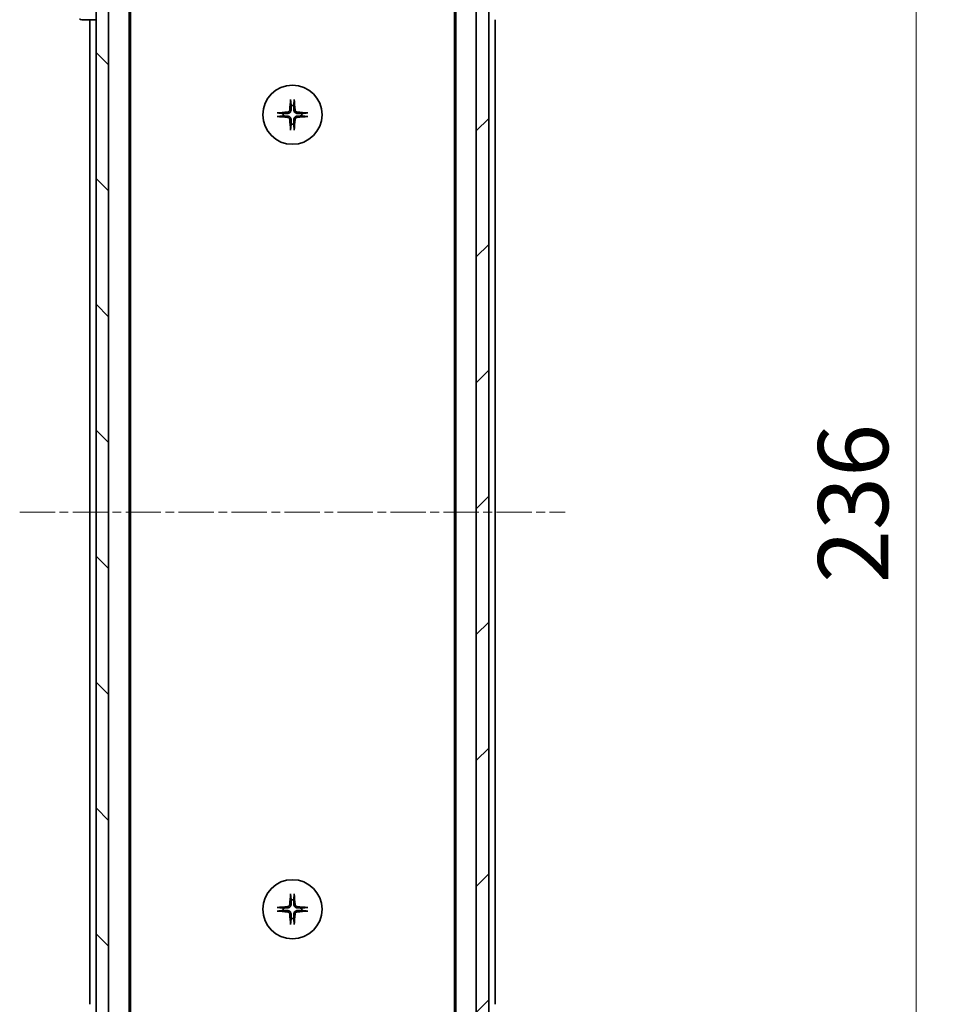
# Model space of a CAD drawing. Units: millimetres. Extents: x 0 to 7098, y 0 to 1264.
# Drawn here: x 2436 to 2584, y 980 to 1138 of the extents above; entities that cross this region are included whole.
import ezdxf

# ---------------------------------------------------------------- set-up
doc = ezdxf.new("R2010")
doc.units = ezdxf.units.MM
doc.linetypes.add('CHAIN', pattern=[0.3543, 0.2362, -0.0295, 0.0591, -0.0295])
for name, color, linetype, lineweight in [('Centerline (ISO)', 131, 'Continuous', 18), ('Dimension (ISO)', 7, 'Continuous', 18), ('Dimension (ISO) @ 1', 7, 'Continuous', 18), ('Hatch (ISO)', 1, 'Continuous', 18), ('Visible (ISO)', 7, 'Continuous', 35)]:
    doc.layers.add(name, color=color, linetype=linetype, lineweight=lineweight)
doc.styles.add('Note Text (TK)', font='MS PGothic.ttf')
doc.dimstyles.new('Default - Method 1b (TK)', dxfattribs={"dimscale": 3.5, "dimtxt": 2.5, "dimasz": 2.5, "dimexe": 1, "dimexo": 1.5, "dimgap": 1, "dimtad": 1, "dimtoh": 1, "dimrnd": 1e-08, "dimdsep": 46, "dimtxsty": 'Note Text (TK)', "dimblk": 'OPEN', "dimcen": 0.09, "dimdle": 5, "dimclrd": 100, "dimclre": 100, "dimclrt": 7, "dimadec": 1, "dimazin": 1, "dimtfac": 1, "dimtmove": 0, "dimatfit": 3, "dimldrblk": 'OPEN', "dimfxl": 1, "dimtolj": 1, "dimlwd": -1, "dimlwe": -1, "dimarcsym": 0})

# ---------------------------------------------------------------- blocks, each defined once
blk = doc.blocks.new('_Open')
at = {"color": 0, "linetype": 'ByBlock', "lineweight": -2}
for p, q in [((-1, 0.167), (0, 0)), ((-1, -0.167), (0, 0)), ((0, 0), (-1, 0))]:
    blk.add_line(p, q, dxfattribs=at)
blk = doc.blocks.new('*D51')
at = {"layer": 'Defpoints', "color": 0}
for p in [(2507.39, 1176.57), (2579.96, 1176.57), (2507.39, 940.57)]:
    blk.add_point(p, dxfattribs=at)
at = {"layer": 'Dimension (ISO)', "color": 100}
for p, q in [((2514.14, 1176.57), (2584.46, 1176.57)), ((2579.96, 951.82), (2579.96, 1165.32)), ((2514.14, 940.57), (2584.46, 940.57))]:
    blk.add_line(p, q, dxfattribs=at)
at = {"layer": 'Dimension (ISO)', "color": 100, "xscale": 11.25, "yscale": 11.25, "zscale": 11.25}
for p, rotation in [((2579.96, 1176.57), 90), ((2579.96, 940.57), 270)]:
    blk.add_blockref('_Open', p, dxfattribs=dict(at, rotation=rotation))
at = {"layer": 'Dimension (ISO)', "color": 7, "insert": (2569.84, 1047.17), "char_height": 11.25, "attachment_point": 4, "rotation": 90, "style": 'Note Text (TK)'}
blk.add_mtext('\\A1;236', dxfattribs=at)

msp = doc.modelspace()

# ---------------------------------------------------------------- hatches: boundary and pattern name
at = {"layer": 'Hatch (ISO)'}
h = msp.add_hatch(dxfattribs=at)
h.set_pattern_fill('ANSI31', color=256, scale=114.3, angle=90.00021, style=0)
h.set_pattern_definition([(135.0002, (1313.25, -36), (-10.10275, -10.10283), [])])
h.paths.add_polyline_path([(2448.3862, 938.8749), (2450.3862, 938.8749), (2450.3862, 1178.2749), (2448.3862, 1178.2749)])
h = msp.add_hatch(dxfattribs=at)
h.set_pattern_fill('ANSI31', color=256, scale=114.3, style=0)
h.set_pattern_definition([(45, (1313.25, -36), (-10.10279, 10.10279), [])])
h.paths.add_polyline_path([(2511.3862, 1178.2749), (2509.3862, 1178.2749), (2509.3862, 938.8749), (2511.3862, 938.8749)])

# ---------------------------------------------------------------- linework, layer by layer
at = {"layer": 'Centerline (ISO)', "linetype": 'CHAIN', "ltscale": 23.990969}
msp.add_line((2436.1362, 1058.5749), (2523.6362, 1058.5749), dxfattribs=at)
at = {"layer": 'Visible (ISO)'}
for p, q in [((2448.3862, 1178.2749), (2448.3862, 938.8749)), ((2450.3862, 938.8749), (2450.3862, 1178.2749)), ((2509.3862, 1178.2749), (2509.3862, 938.8749)), ((2511.3862, 938.8749), (2511.3862, 1178.2749)), ((2453.6862, 958.5749), (2453.6862, 1158.5749)), ((2506.0862, 1158.5749), (2506.0862, 958.5749)), ((2453.8862, 967.6416), (2453.8862, 1149.5083)), ((2505.8862, 1149.5083), (2505.8862, 967.6416)), ((2446.0934, 1137.5749), (2446.0934, 1137.5749)), ((2446.0934, 1137.5749), (2448.3862, 1137.5749)), ((2447.3862, 1137.5749), (2447.3862, 979.5749)), ((2512.3862, 979.5749), (2512.3862, 1137.5749))]:
    msp.add_line(p, q, dxfattribs=at)
for centre in [(2479.8862, 1122.3249), (2479.8862, 994.8249)]:
    msp.add_circle(centre, 4.75, dxfattribs=at)
for centre, radius, start, end in [((2446.0934, 1138.0749), 0.5, 225, 270), ((2479.8862, 1122.3249), 1.5024, 82.397719, 97.602281), ((2479.8862, 1122.3249), 1.5024, 172.397719, 187.602281), ((2479.8862, 1122.3249), 1.5024, 352.397719, 7.602281), ((2479.8862, 1122.3249), 1.5024, 262.397719, 277.602281), ((2479.8862, 994.8249), 1.5024, 82.397719, 97.602281), ((2479.8862, 994.8249), 1.5024, 172.397719, 187.602281), ((2479.8862, 994.8249), 1.5024, 352.397719, 7.602281), ((2479.8862, 994.8249), 1.5024, 262.397719, 277.602281)]:
    msp.add_arc(centre, radius, start, end, dxfattribs=at)
for centre, major_axis, start_param, end_param in [((2480.0999, 1122.3103), (-0.5478, -7.9783), 4.40338319, 4.61849415), ((2479.6726, 1122.3103), (-0.5478, 7.9783), 4.80628381, 5.02139477), ((2479.9009, 1122.1113), (-7.9783, -0.5478), 4.80628381, 5.02139477), ((2479.9009, 1122.5386), (7.9783, -0.5478), 4.40338319, 4.61849415), ((2479.8716, 1122.1113), (-7.9783, 0.5478), 4.40338319, 4.61849415), ((2479.8716, 1122.5386), (7.9783, 0.5478), 4.80628381, 5.02139477), ((2480.0999, 1122.3396), (0.5478, -7.9783), 4.80628381, 5.02139477), ((2479.6726, 1122.3396), (0.5478, 7.9783), 4.40338319, 4.61849415), ((2480.0999, 994.8103), (-0.5478, -7.9783), 4.40338319, 4.61849415), ((2479.6726, 994.8103), (-0.5478, 7.9783), 4.80628381, 5.02139477), ((2479.9009, 994.6113), (-7.9783, -0.5478), 4.80628381, 5.02139477), ((2479.9009, 995.0386), (7.9783, -0.5478), 4.40338319, 4.61849415), ((2480.0999, 994.8396), (0.5478, -7.9783), 4.80628381, 5.02139477), ((2479.6726, 994.8396), (0.5478, 7.9783), 4.40338319, 4.61849415), ((2479.8716, 994.6113), (-7.9783, 0.5478), 4.40338319, 4.61849415), ((2479.8716, 995.0386), (7.9783, 0.5478), 4.80628381, 5.02139477)]:
    msp.add_ellipse(centre, major_axis=major_axis, ratio=0.08715574, start_param=start_param, end_param=end_param, dxfattribs=at)
for points, knots in [([(2479.5992, 1124.6304), (2479.5985, 1124.6364), (2479.5981, 1124.6447), (2479.5977, 1124.6645), (2479.5979, 1124.68), (2479.5988, 1124.7088), (2479.5998, 1124.7272), (2479.6017, 1124.7553), (2479.6029, 1124.7695), (2479.6041, 1124.7821)], [0.0427467325, 0.0427467325, 0.0427467325, 0.0427467325, 0.0464863414, 0.0464863414, 0.051127609, 0.051127609, 0.0558399348, 0.0558399348, 0.0595766544, 0.0595766544, 0.0595766544, 0.0595766544]), ([(2480.1684, 1124.7821), (2480.1696, 1124.7695), (2480.1708, 1124.7553), (2480.1727, 1124.7272), (2480.1737, 1124.7088), (2480.1746, 1124.68), (2480.1748, 1124.6645), (2480.1744, 1124.6447), (2480.174, 1124.6364), (2480.1733, 1124.6304)], [0.0149974968, 0.0149974968, 0.0149974968, 0.0149974968, 0.0187342164, 0.0187342164, 0.0234465422, 0.0234465422, 0.0280878098, 0.0280878098, 0.0318274187, 0.0318274187, 0.0318274187, 0.0318274187]), ([(2477.4291, 1122.6071), (2477.4417, 1122.6083), (2477.4559, 1122.6095), (2477.484, 1122.6114), (2477.5024, 1122.6124), (2477.5312, 1122.6133), (2477.5467, 1122.6135), (2477.5664, 1122.6131), (2477.5748, 1122.6127), (2477.5808, 1122.612)], [0.0149974968, 0.0149974968, 0.0149974968, 0.0149974968, 0.0187342164, 0.0187342164, 0.0234465422, 0.0234465422, 0.0280878098, 0.0280878098, 0.0318274187, 0.0318274187, 0.0318274187, 0.0318274187]), ([(2477.5808, 1122.0379), (2477.5748, 1122.0372), (2477.5664, 1122.0368), (2477.5467, 1122.0364), (2477.5312, 1122.0366), (2477.5024, 1122.0375), (2477.484, 1122.0385), (2477.4559, 1122.0404), (2477.4417, 1122.0416), (2477.4291, 1122.0428)], [0.0427467325, 0.0427467325, 0.0427467325, 0.0427467325, 0.0464863414, 0.0464863414, 0.051127609, 0.051127609, 0.0558399348, 0.0558399348, 0.0595766544, 0.0595766544, 0.0595766544, 0.0595766544]), ([(2479.459, 1123.1058), (2479.4553, 1123.0585), (2479.4421, 1123.0085), (2479.3967, 1122.9179), (2479.3646, 1122.8773), (2479.2926, 1122.8145), (2479.248, 1122.7881), (2479.1692, 1122.7612), (2479.137, 1122.7547), (2479.1054, 1122.7522)], [0, 0, 0, 0, 0.0143168063, 0.0143168063, 0.0286336126, 0.0286336126, 0.0429821772, 0.0429821772, 0.0521919283, 0.0521919283, 0.0521919283, 0.0521919283]), ([(2479.1054, 1121.8977), (2479.1527, 1121.894), (2479.2027, 1121.8808), (2479.2932, 1121.8354), (2479.3339, 1121.8033), (2479.3967, 1121.7313), (2479.4231, 1121.6867), (2479.45, 1121.6079), (2479.4565, 1121.5757), (2479.459, 1121.5441)], [0, 0, 0, 0, 0.0143168063, 0.0143168063, 0.0286336126, 0.0286336126, 0.0429821772, 0.0429821772, 0.0521919283, 0.0521919283, 0.0521919283, 0.0521919283]), ([(2479.6708, 1123.0913), (2479.6696, 1123.0398), (2479.6612, 1122.9881), (2479.6353, 1122.9006), (2479.6174, 1122.8572), (2479.5695, 1122.7751), (2479.5394, 1122.7364), (2479.4748, 1122.6718), (2479.4361, 1122.6417), (2479.354, 1122.5938), (2479.3106, 1122.5759), (2479.2231, 1122.55), (2479.1714, 1122.5416), (2479.1199, 1122.5404)], [0.2649648775, 0.2649648775, 0.2649648775, 0.2649648775, 0.2809492929, 0.2809492929, 0.2946485382, 0.2946485382, 0.3083477835, 0.3083477835, 0.3220470289, 0.3220470289, 0.3357462742, 0.3357462742, 0.3517306895, 0.3517306895, 0.3517306895, 0.3517306895]), ([(2479.1199, 1122.1095), (2479.1714, 1122.1083), (2479.2231, 1122.0999), (2479.3106, 1122.074), (2479.354, 1122.0561), (2479.4361, 1122.0082), (2479.4748, 1121.9781), (2479.5394, 1121.9135), (2479.5695, 1121.8748), (2479.6174, 1121.7927), (2479.6353, 1121.7493), (2479.6612, 1121.6618), (2479.6696, 1121.6101), (2479.6708, 1121.5586)], [0.2649648775, 0.2649648775, 0.2649648775, 0.2649648775, 0.2809492929, 0.2809492929, 0.2946485382, 0.2946485382, 0.3083477835, 0.3083477835, 0.3220470289, 0.3220470289, 0.3357462742, 0.3357462742, 0.3517306895, 0.3517306895, 0.3517306895, 0.3517306895]), ([(2480.6526, 1122.5404), (2480.6011, 1122.5416), (2480.5494, 1122.55), (2480.4619, 1122.5759), (2480.4185, 1122.5938), (2480.3364, 1122.6417), (2480.2977, 1122.6718), (2480.2331, 1122.7364), (2480.203, 1122.7751), (2480.1551, 1122.8572), (2480.1372, 1122.9006), (2480.1113, 1122.9881), (2480.1029, 1123.0398), (2480.1017, 1123.0913)], [0.2649648775, 0.2649648775, 0.2649648775, 0.2649648775, 0.2809492929, 0.2809492929, 0.2946485382, 0.2946485382, 0.3083477835, 0.3083477835, 0.3220470289, 0.3220470289, 0.3357462742, 0.3357462742, 0.3517306895, 0.3517306895, 0.3517306895, 0.3517306895]), ([(2480.1017, 1121.5586), (2480.1029, 1121.6101), (2480.1113, 1121.6618), (2480.1372, 1121.7493), (2480.1551, 1121.7927), (2480.203, 1121.8748), (2480.2331, 1121.9135), (2480.2977, 1121.9781), (2480.3364, 1122.0082), (2480.4185, 1122.0561), (2480.4619, 1122.074), (2480.5494, 1122.0999), (2480.6011, 1122.1083), (2480.6526, 1122.1095)], [0.2649648775, 0.2649648775, 0.2649648775, 0.2649648775, 0.2809492929, 0.2809492929, 0.2946485382, 0.2946485382, 0.3083477835, 0.3083477835, 0.3220470289, 0.3220470289, 0.3357462742, 0.3357462742, 0.3517306895, 0.3517306895, 0.3517306895, 0.3517306895]), ([(2480.6671, 1122.7522), (2480.6198, 1122.7559), (2480.5698, 1122.7691), (2480.4792, 1122.8145), (2480.4386, 1122.8466), (2480.3758, 1122.9186), (2480.3494, 1122.9632), (2480.3225, 1123.042), (2480.316, 1123.0742), (2480.3135, 1123.1058)], [0, 0, 0, 0, 0.0143168063, 0.0143168063, 0.0286336126, 0.0286336126, 0.0429821772, 0.0429821772, 0.0521919283, 0.0521919283, 0.0521919283, 0.0521919283]), ([(2480.3135, 1121.5441), (2480.3172, 1121.5914), (2480.3304, 1121.6414), (2480.3758, 1121.7319), (2480.4079, 1121.7726), (2480.4799, 1121.8354), (2480.5245, 1121.8618), (2480.6033, 1121.8887), (2480.6355, 1121.8952), (2480.6671, 1121.8977)], [0, 0, 0, 0, 0.0143168063, 0.0143168063, 0.0286336126, 0.0286336126, 0.0429821772, 0.0429821772, 0.0521919283, 0.0521919283, 0.0521919283, 0.0521919283]), ([(2482.1917, 1122.612), (2482.1977, 1122.6127), (2482.206, 1122.6131), (2482.2258, 1122.6135), (2482.2413, 1122.6133), (2482.2701, 1122.6124), (2482.2885, 1122.6114), (2482.3166, 1122.6095), (2482.3308, 1122.6083), (2482.3434, 1122.6071)], [0.0427467325, 0.0427467325, 0.0427467325, 0.0427467325, 0.0464863414, 0.0464863414, 0.051127609, 0.051127609, 0.0558399348, 0.0558399348, 0.0595766544, 0.0595766544, 0.0595766544, 0.0595766544]), ([(2482.3434, 1122.0428), (2482.3308, 1122.0416), (2482.3166, 1122.0404), (2482.2885, 1122.0385), (2482.2701, 1122.0375), (2482.2413, 1122.0366), (2482.2258, 1122.0364), (2482.206, 1122.0368), (2482.1977, 1122.0372), (2482.1917, 1122.0379)], [0.0149974968, 0.0149974968, 0.0149974968, 0.0149974968, 0.0187342164, 0.0187342164, 0.0234465422, 0.0234465422, 0.0280878098, 0.0280878098, 0.0318274187, 0.0318274187, 0.0318274187, 0.0318274187]), ([(2479.6041, 1119.8678), (2479.6029, 1119.8804), (2479.6017, 1119.8946), (2479.5998, 1119.9227), (2479.5988, 1119.9411), (2479.5979, 1119.9699), (2479.5977, 1119.9854), (2479.5981, 1120.0051), (2479.5985, 1120.0135), (2479.5992, 1120.0195)], [0.0149974968, 0.0149974968, 0.0149974968, 0.0149974968, 0.0187342164, 0.0187342164, 0.0234465422, 0.0234465422, 0.0280878098, 0.0280878098, 0.0318274187, 0.0318274187, 0.0318274187, 0.0318274187]), ([(2480.1733, 1120.0195), (2480.174, 1120.0135), (2480.1744, 1120.0051), (2480.1748, 1119.9854), (2480.1746, 1119.9699), (2480.1737, 1119.9411), (2480.1727, 1119.9227), (2480.1708, 1119.8946), (2480.1696, 1119.8804), (2480.1684, 1119.8678)], [0.0427467325, 0.0427467325, 0.0427467325, 0.0427467325, 0.0464863414, 0.0464863414, 0.051127609, 0.051127609, 0.0558399348, 0.0558399348, 0.0595766544, 0.0595766544, 0.0595766544, 0.0595766544]), ([(2479.5992, 997.1304), (2479.5985, 997.1364), (2479.5981, 997.1447), (2479.5977, 997.1645), (2479.5979, 997.18), (2479.5988, 997.2088), (2479.5998, 997.2272), (2479.6017, 997.2553), (2479.6029, 997.2695), (2479.6041, 997.2821)], [0.0427467325, 0.0427467325, 0.0427467325, 0.0427467325, 0.0464863414, 0.0464863414, 0.051127609, 0.051127609, 0.0558399348, 0.0558399348, 0.0595766544, 0.0595766544, 0.0595766544, 0.0595766544]), ([(2480.1684, 997.2821), (2480.1696, 997.2695), (2480.1708, 997.2553), (2480.1727, 997.2272), (2480.1737, 997.2088), (2480.1746, 997.18), (2480.1748, 997.1645), (2480.1744, 997.1447), (2480.174, 997.1364), (2480.1733, 997.1304)], [0.0149974968, 0.0149974968, 0.0149974968, 0.0149974968, 0.0187342164, 0.0187342164, 0.0234465422, 0.0234465422, 0.0280878098, 0.0280878098, 0.0318274187, 0.0318274187, 0.0318274187, 0.0318274187]), ([(2479.459, 995.6058), (2479.4553, 995.5585), (2479.4421, 995.5085), (2479.3967, 995.4179), (2479.3646, 995.3773), (2479.2926, 995.3145), (2479.248, 995.2881), (2479.1692, 995.2612), (2479.137, 995.2547), (2479.1054, 995.2522)], [0, 0, 0, 0, 0.0143168063, 0.0143168063, 0.0286336126, 0.0286336126, 0.0429821772, 0.0429821772, 0.0521919283, 0.0521919283, 0.0521919283, 0.0521919283]), ([(2479.6708, 995.5913), (2479.6696, 995.5398), (2479.6612, 995.4881), (2479.6353, 995.4006), (2479.6174, 995.3572), (2479.5695, 995.2751), (2479.5394, 995.2364), (2479.4748, 995.1718), (2479.4361, 995.1417), (2479.354, 995.0938), (2479.3106, 995.0759), (2479.2231, 995.05), (2479.1714, 995.0416), (2479.1199, 995.0404)], [0.2649648775, 0.2649648775, 0.2649648775, 0.2649648775, 0.2809492929, 0.2809492929, 0.2946485382, 0.2946485382, 0.3083477835, 0.3083477835, 0.3220470289, 0.3220470289, 0.3357462742, 0.3357462742, 0.3517306895, 0.3517306895, 0.3517306895, 0.3517306895]), ([(2480.6526, 995.0404), (2480.6011, 995.0416), (2480.5494, 995.05), (2480.4619, 995.0759), (2480.4185, 995.0938), (2480.3364, 995.1417), (2480.2977, 995.1718), (2480.2331, 995.2364), (2480.203, 995.2751), (2480.1551, 995.3572), (2480.1372, 995.4006), (2480.1113, 995.4881), (2480.1029, 995.5398), (2480.1017, 995.5913)], [0.2649648775, 0.2649648775, 0.2649648775, 0.2649648775, 0.2809492929, 0.2809492929, 0.2946485382, 0.2946485382, 0.3083477835, 0.3083477835, 0.3220470289, 0.3220470289, 0.3357462742, 0.3357462742, 0.3517306895, 0.3517306895, 0.3517306895, 0.3517306895]), ([(2480.6671, 995.2522), (2480.6198, 995.2559), (2480.5698, 995.2691), (2480.4792, 995.3145), (2480.4386, 995.3466), (2480.3758, 995.4186), (2480.3494, 995.4632), (2480.3225, 995.542), (2480.316, 995.5742), (2480.3135, 995.6058)], [0, 0, 0, 0, 0.0143168063, 0.0143168063, 0.0286336126, 0.0286336126, 0.0429821772, 0.0429821772, 0.0521919283, 0.0521919283, 0.0521919283, 0.0521919283]), ([(2477.4291, 995.1071), (2477.4417, 995.1083), (2477.4559, 995.1095), (2477.484, 995.1114), (2477.5024, 995.1124), (2477.5312, 995.1133), (2477.5467, 995.1135), (2477.5664, 995.1131), (2477.5748, 995.1127), (2477.5808, 995.112)], [0.0149974968, 0.0149974968, 0.0149974968, 0.0149974968, 0.0187342164, 0.0187342164, 0.0234465422, 0.0234465422, 0.0280878098, 0.0280878098, 0.0318274187, 0.0318274187, 0.0318274187, 0.0318274187]), ([(2477.5808, 994.5379), (2477.5748, 994.5372), (2477.5664, 994.5368), (2477.5467, 994.5364), (2477.5312, 994.5366), (2477.5024, 994.5375), (2477.484, 994.5385), (2477.4559, 994.5404), (2477.4417, 994.5416), (2477.4291, 994.5428)], [0.0427467325, 0.0427467325, 0.0427467325, 0.0427467325, 0.0464863414, 0.0464863414, 0.051127609, 0.051127609, 0.0558399348, 0.0558399348, 0.0595766544, 0.0595766544, 0.0595766544, 0.0595766544]), ([(2479.1054, 994.3977), (2479.1527, 994.394), (2479.2027, 994.3808), (2479.2932, 994.3354), (2479.3339, 994.3033), (2479.3967, 994.2313), (2479.4231, 994.1867), (2479.45, 994.1079), (2479.4565, 994.0757), (2479.459, 994.0441)], [0, 0, 0, 0, 0.0143168063, 0.0143168063, 0.0286336126, 0.0286336126, 0.0429821772, 0.0429821772, 0.0521919283, 0.0521919283, 0.0521919283, 0.0521919283]), ([(2479.1199, 994.6095), (2479.1714, 994.6083), (2479.2231, 994.5999), (2479.3106, 994.574), (2479.354, 994.5561), (2479.4361, 994.5082), (2479.4748, 994.4781), (2479.5394, 994.4135), (2479.5695, 994.3748), (2479.6174, 994.2927), (2479.6353, 994.2493), (2479.6612, 994.1618), (2479.6696, 994.1101), (2479.6708, 994.0586)], [0.2649648775, 0.2649648775, 0.2649648775, 0.2649648775, 0.2809492929, 0.2809492929, 0.2946485382, 0.2946485382, 0.3083477835, 0.3083477835, 0.3220470289, 0.3220470289, 0.3357462742, 0.3357462742, 0.3517306895, 0.3517306895, 0.3517306895, 0.3517306895]), ([(2480.1017, 994.0586), (2480.1029, 994.1101), (2480.1113, 994.1618), (2480.1372, 994.2493), (2480.1551, 994.2927), (2480.203, 994.3748), (2480.2331, 994.4135), (2480.2977, 994.4781), (2480.3364, 994.5082), (2480.4185, 994.5561), (2480.4619, 994.574), (2480.5494, 994.5999), (2480.6011, 994.6083), (2480.6526, 994.6095)], [0.2649648775, 0.2649648775, 0.2649648775, 0.2649648775, 0.2809492929, 0.2809492929, 0.2946485382, 0.2946485382, 0.3083477835, 0.3083477835, 0.3220470289, 0.3220470289, 0.3357462742, 0.3357462742, 0.3517306895, 0.3517306895, 0.3517306895, 0.3517306895]), ([(2480.3135, 994.0441), (2480.3172, 994.0914), (2480.3304, 994.1414), (2480.3758, 994.2319), (2480.4079, 994.2726), (2480.4799, 994.3354), (2480.5245, 994.3618), (2480.6033, 994.3887), (2480.6355, 994.3952), (2480.6671, 994.3977)], [0, 0, 0, 0, 0.0143168063, 0.0143168063, 0.0286336126, 0.0286336126, 0.0429821772, 0.0429821772, 0.0521919283, 0.0521919283, 0.0521919283, 0.0521919283]), ([(2482.1917, 995.112), (2482.1977, 995.1127), (2482.206, 995.1131), (2482.2258, 995.1135), (2482.2413, 995.1133), (2482.2701, 995.1124), (2482.2885, 995.1114), (2482.3166, 995.1095), (2482.3308, 995.1083), (2482.3434, 995.1071)], [0.0427467325, 0.0427467325, 0.0427467325, 0.0427467325, 0.0464863414, 0.0464863414, 0.051127609, 0.051127609, 0.0558399348, 0.0558399348, 0.0595766544, 0.0595766544, 0.0595766544, 0.0595766544]), ([(2482.3434, 994.5428), (2482.3308, 994.5416), (2482.3166, 994.5404), (2482.2885, 994.5385), (2482.2701, 994.5375), (2482.2413, 994.5366), (2482.2258, 994.5364), (2482.206, 994.5368), (2482.1977, 994.5372), (2482.1917, 994.5379)], [0.0149974968, 0.0149974968, 0.0149974968, 0.0149974968, 0.0187342164, 0.0187342164, 0.0234465422, 0.0234465422, 0.0280878098, 0.0280878098, 0.0318274187, 0.0318274187, 0.0318274187, 0.0318274187]), ([(2479.6041, 992.3678), (2479.6029, 992.3804), (2479.6017, 992.3946), (2479.5998, 992.4227), (2479.5988, 992.4411), (2479.5979, 992.4699), (2479.5977, 992.4854), (2479.5981, 992.5051), (2479.5985, 992.5135), (2479.5992, 992.5195)], [0.0149974968, 0.0149974968, 0.0149974968, 0.0149974968, 0.0187342164, 0.0187342164, 0.0234465422, 0.0234465422, 0.0280878098, 0.0280878098, 0.0318274187, 0.0318274187, 0.0318274187, 0.0318274187]), ([(2480.1733, 992.5195), (2480.174, 992.5135), (2480.1744, 992.5051), (2480.1748, 992.4854), (2480.1746, 992.4699), (2480.1737, 992.4411), (2480.1727, 992.4227), (2480.1708, 992.3946), (2480.1696, 992.3804), (2480.1684, 992.3678)], [0.0427467325, 0.0427467325, 0.0427467325, 0.0427467325, 0.0464863414, 0.0464863414, 0.051127609, 0.051127609, 0.0558399348, 0.0558399348, 0.0595766544, 0.0595766544, 0.0595766544, 0.0595766544])]:
    msp.add_open_spline(points, degree=3, knots=knots, dxfattribs=at)
for points, weights in [([(2479.5992, 1124.6304), (2479.6528, 1124.1344), (2479.6875, 1123.8141)], [1.00221814312, 1.02516278069, 1]), ([(2479.6875, 1123.8141), (2479.6768, 1123.3406), (2479.6708, 1123.0913)], [1, 1.37302010371, 1.69507092246]), ([(2480.085, 1123.8141), (2480.1197, 1124.1344), (2480.1733, 1124.6304)], [1, 1.02516278476, 1.00221814345]), ([(2480.1017, 1123.0913), (2480.0957, 1123.3406), (2480.085, 1123.8141)], [1.69507092246, 1.37302010371, 1]), ([(2478.3971, 1122.5237), (2478.0768, 1122.5584), (2477.5808, 1122.612)], [1, 1.02516275584, 1.00221814107]), ([(2477.5808, 1122.0379), (2478.0768, 1122.0915), (2478.3971, 1122.1262)], [1.00221814107, 1.02516275584, 1]), ([(2479.1199, 1122.5404), (2478.8706, 1122.5344), (2478.3971, 1122.5237)], [1.69507092246, 1.37302010371, 1]), ([(2478.3971, 1122.1262), (2478.8706, 1122.1155), (2479.1199, 1122.1095)], [1, 1.37302010371, 1.69507092246]), ([(2481.3754, 1122.5237), (2480.9019, 1122.5344), (2480.6526, 1122.5404)], [1, 1.37302010371, 1.69507092246]), ([(2480.6526, 1122.1095), (2480.9019, 1122.1155), (2481.3754, 1122.1262)], [1.69507092246, 1.37302010371, 1]), ([(2482.1917, 1122.612), (2481.6957, 1122.5584), (2481.3754, 1122.5237)], [1.00221814107, 1.02516275585, 1]), ([(2481.3754, 1122.1262), (2481.6957, 1122.0915), (2482.1917, 1122.0379)], [1, 1.02516279275, 1.00221814411]), ([(2479.6875, 1120.8358), (2479.6528, 1120.5155), (2479.5992, 1120.0195)], [1, 1.02516278476, 1.00221814345]), ([(2479.6708, 1121.5586), (2479.6768, 1121.3093), (2479.6875, 1120.8358)], [1.69507092246, 1.37302010371, 1]), ([(2480.085, 1120.8358), (2480.0957, 1121.3093), (2480.1017, 1121.5586)], [1, 1.37302010371, 1.69507092246]), ([(2480.1733, 1120.0195), (2480.1197, 1120.5155), (2480.085, 1120.8358)], [1.00221814312, 1.02516278069, 1]), ([(2479.5992, 997.1304), (2479.6528, 996.6344), (2479.6875, 996.3141)], [1.00221814312, 1.02516278069, 1]), ([(2480.085, 996.3141), (2480.1197, 996.6344), (2480.1733, 997.1304)], [1, 1.02516278476, 1.00221814345]), ([(2479.6875, 996.3141), (2479.6768, 995.8406), (2479.6708, 995.5913)], [1, 1.37302010371, 1.69507092246]), ([(2480.1017, 995.5913), (2480.0957, 995.8406), (2480.085, 996.3141)], [1.69507092246, 1.37302010371, 1]), ([(2478.3971, 995.0237), (2478.0768, 995.0584), (2477.5808, 995.112)], [1, 1.02516275584, 1.00221814107]), ([(2477.5808, 994.5379), (2478.0768, 994.5915), (2478.3971, 994.6262)], [1.00221814107, 1.02516275584, 1]), ([(2479.1199, 995.0404), (2478.8706, 995.0344), (2478.3971, 995.0237)], [1.69507092246, 1.37302010371, 1]), ([(2478.3971, 994.6262), (2478.8706, 994.6155), (2479.1199, 994.6095)], [1, 1.37302010371, 1.69507092246]), ([(2479.6708, 994.0586), (2479.6768, 993.8093), (2479.6875, 993.3358)], [1.69507092246, 1.37302010371, 1]), ([(2480.085, 993.3358), (2480.0957, 993.8093), (2480.1017, 994.0586)], [1, 1.37302010371, 1.69507092246]), ([(2481.3754, 995.0237), (2480.9019, 995.0344), (2480.6526, 995.0404)], [1, 1.37302010371, 1.69507092246]), ([(2480.6526, 994.6095), (2480.9019, 994.6155), (2481.3754, 994.6262)], [1.69507092246, 1.37302010371, 1]), ([(2482.1917, 995.112), (2481.6957, 995.0584), (2481.3754, 995.0237)], [1.00221814107, 1.02516275585, 1]), ([(2481.3754, 994.6262), (2481.6957, 994.5915), (2482.1917, 994.5379)], [1, 1.02516279275, 1.00221814411]), ([(2479.6875, 993.3358), (2479.6528, 993.0155), (2479.5992, 992.5195)], [1, 1.02516278476, 1.00221814345]), ([(2480.1733, 992.5195), (2480.1197, 993.0155), (2480.085, 993.3358)], [1.00221814312, 1.02516278069, 1])]:
    msp.add_rational_spline(points, weights, degree=2, dxfattribs=at)

# ---------------------------------------------------------------- dimensions: what is measured, and where the dimension line sits
at = {"layer": 'Dimension (ISO) @ 1', "color": 100}
dim = msp.add_linear_dim(base=(2579.9646, 1176.5749), p1=(2507.3862, 940.5749), p2=(2507.3862, 1176.5749), angle=90, dimstyle='Default - Method 1b (TK)', override={"dimscale": 1, "dimtxt": 11.25, "dimasz": 11.25, "dimexe": 4.5, "dimexo": 6.75, "dimgap": 4.5, "dimtoh": 0, "dimdec": 2, "dimcen": 0.405, "dimtol": 0, "dimlim": 0, "dimtp": 0, "dimtm": 0, "dimtdec": 2, "dimtix": 0, "dimtofl": 0, "dimtmove": 0, "dimatfit": 1}, dxfattribs=at)
dim.commit()
dim.dimension.update_dxf_attribs({"geometry": '*D51', "text_midpoint": (2579.9646, 1058.5749), "dimtype": 128})

doc.saveas('drawing.dxf')
